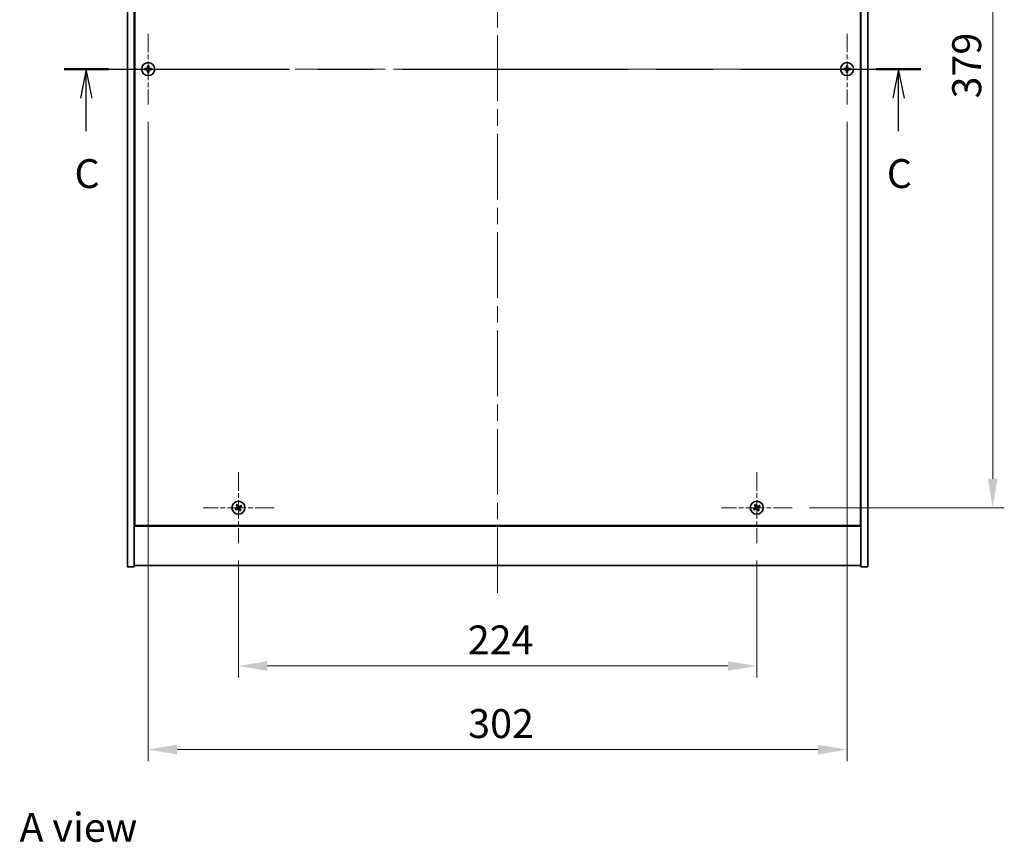
# Model space of a CAD drawing. Units: millimetres. Extents: x 72 to 9517, y 40 to 1445.
# Drawn here: x 2569 to 2995, y 839 to 1195 of the extents above; entities that cross this region are included whole.
import ezdxf

# ---------------------------------------------------------------- set-up
doc = ezdxf.new("R2010")
doc.units = ezdxf.units.MM
doc.header["$LTSCALE"] = 5
doc.linetypes.add('CHAIN', pattern=[0.3543, 0.2362, -0.0295, 0.0591, -0.0295])
doc.layers.get('Defpoints').update_dxf_attribs({"lineweight": 25})
doc.layers.add('Center Mark (ISO)', color=7, linetype='Continuous', lineweight=18, true_color=0x80ffff)
doc.layers.add('Centerline (ISO)', color=7, linetype='Continuous', lineweight=18, true_color=0x80ffff)
for name, color, linetype, lineweight in [('Dimension (ISO)', 7, 'Continuous', 18), ('Section Line (ISO)', 7, 'CHAIN', 25), ('Symbol (ISO)', 7, 'Continuous', 18), ('Visible (ISO)', 7, 'Continuous', 35)]:
    doc.layers.add(name, color=color, linetype=linetype, lineweight=lineweight)
doc.styles.add('Note Text (TK)', font='MS PGothic.ttf')
doc.dimstyles.new('Default - Method 1b (TK)', dxfattribs={"dimscale": 5, "dimtxt": 2.5, "dimasz": 2.5, "dimexe": 1, "dimexo": 1.5, "dimgap": 1, "dimtad": 1, "dimtoh": 1, "dimrnd": 1e-08, "dimdsep": 46, "dimtxsty": 'Note Text (TK)', "dimcen": 0.09, "dimdle": 5, "dimclrd": 100, "dimclre": 100, "dimclrt": 7, "dimadec": 1, "dimazin": 1, "dimtfac": 1, "dimtmove": 0, "dimatfit": 3, "dimfxl": 1, "dimtolj": 1, "dimlwd": -1, "dimlwe": -1, "dimarcsym": 0})

# ---------------------------------------------------------------- blocks, each defined once
blk = doc.blocks.new('2dTransSection1')
at = {"layer": 'Section Line (ISO)', "linetype": 'CHAIN', "ltscale": 16.512589}
blk.add_line((124.68, 234.667), (198.736, 234.667), dxfattribs=at)
at = {"layer": 'Section Line (ISO)', "linetype": 'Continuous', "lineweight": 50}
for p, q in [((124.68, 234.667), (128.531, 234.667)), ((194.885, 234.667), (198.736, 234.667))]:
    blk.add_line(p, q, dxfattribs=at)
at = {"layer": 'Section Line (ISO)', "linetype": 'Continuous'}
for p, q in [((126.606, 234.667), (126.106, 232.167)), ((126.606, 232.167), (126.606, 234.667)), ((127.106, 232.167), (126.606, 234.667)), ((196.811, 234.667), (196.311, 232.167)), ((196.811, 232.167), (196.811, 234.667)), ((197.311, 232.167), (196.811, 234.667)), ((126.606, 229.309), (126.606, 232.167)), ((196.811, 229.309), (196.811, 232.167))]:
    blk.add_line(p, q, dxfattribs=at)
at = {"layer": 'Section Line (ISO)', "char_height": 2.5, "attachment_point": 7, "style": 'Note Text (TK)'}
for insert in [(125.587, 223.608), (195.792, 223.608)]:
    blk.add_mtext('C', dxfattribs=dict(at, insert=insert))
blk = doc.blocks.new('*D27')
at = {"layer": 'Defpoints', "color": 0, "transparency": 16777216}
for p in [(2903.08, 1362.83), (2903.08, 983.83), (2989.74, 983.83)]:
    blk.add_point(p, dxfattribs=at)
at = {"layer": 'Dimension (ISO)', "color": 100, "transparency": 16777216}
for p, q in [((2910.58, 1362.83), (2994.74, 1362.83)), ((2989.74, 1350.33), (2989.74, 996.33)), ((2910.58, 983.83), (2994.74, 983.83))]:
    blk.add_line(p, q, dxfattribs=at)
for points in [[(2987.66, 1350.33), (2991.83, 1350.33), (2989.74, 1362.83)], [(2987.66, 996.33), (2991.83, 996.33), (2989.74, 983.83)]]:
    blk.add_solid(points, dxfattribs=at)
at = {"layer": 'Dimension (ISO)', "color": 7, "transparency": 16777216, "insert": (2978.49, 1160.66), "char_height": 12.5, "attachment_point": 4, "rotation": 90, "style": 'Note Text (TK)'}
blk.add_mtext('\\A1;379', dxfattribs=at)
blk = doc.blocks.new('*D28')
at = {"layer": 'Defpoints', "color": 0, "transparency": 16777216}
for p in [(2663.78, 968.53), (2887.78, 968.53), (2887.78, 915.45)]:
    blk.add_point(p, dxfattribs=at)
at = {"layer": 'Dimension (ISO)', "color": 100, "transparency": 16777216}
for p, q in [((2663.78, 961.03), (2663.78, 910.45)), ((2887.78, 961.03), (2887.78, 910.45)), ((2676.28, 915.45), (2875.28, 915.45))]:
    blk.add_line(p, q, dxfattribs=at)
for points in [[(2676.28, 917.53), (2676.28, 913.36), (2663.78, 915.45)], [(2875.28, 917.53), (2875.28, 913.36), (2887.78, 915.45)]]:
    blk.add_solid(points, dxfattribs=at)
at = {"layer": 'Dimension (ISO)', "color": 7, "transparency": 16777216, "insert": (2762.89, 926.7), "char_height": 12.5, "attachment_point": 4, "style": 'Note Text (TK)'}
blk.add_mtext('\\A1;224', dxfattribs=at)
blk = doc.blocks.new('*D39')
at = {"layer": 'Defpoints', "color": 0, "transparency": 16777216}
for p in [(2624.78, 1158.03), (2926.78, 1158.03), (2926.78, 879.31)]:
    blk.add_point(p, dxfattribs=at)
at = {"layer": 'Dimension (ISO)', "color": 100, "transparency": 16777216}
for p, q in [((2624.78, 1150.53), (2624.78, 874.31)), ((2926.78, 1150.53), (2926.78, 874.31)), ((2637.28, 879.31), (2914.28, 879.31))]:
    blk.add_line(p, q, dxfattribs=at)
for points in [[(2637.28, 881.4), (2637.28, 877.23), (2624.78, 879.31)], [(2914.28, 881.4), (2914.28, 877.23), (2926.78, 879.31)]]:
    blk.add_solid(points, dxfattribs=at)
at = {"layer": 'Dimension (ISO)', "color": 7, "transparency": 16777216, "insert": (2763.07, 890.56), "char_height": 12.5, "attachment_point": 4, "style": 'Note Text (TK)'}
blk.add_mtext('\\A1;302', dxfattribs=at)

msp = doc.modelspace()

# ---------------------------------------------------------------- linework, layer by layer
at = {"layer": 'Center Mark (ISO)', "linetype": 'CHAIN', "ltscale": 6.800489}
for p, q in [((2624.7819, 1188.6331), (2624.7819, 1158.0331)), ((2926.7819, 1188.6331), (2926.7819, 1158.0331)), ((2640.0819, 1173.3331), (2609.4819, 1173.3331)), ((2942.0819, 1173.3331), (2911.4819, 1173.3331)), ((2663.7819, 999.1331), (2663.7819, 968.5331)), ((2887.7819, 999.1331), (2887.7819, 968.5331)), ((2679.0819, 983.8331), (2648.4819, 983.8331)), ((2903.0819, 983.8331), (2872.4819, 983.8331))]:
    msp.add_line(p, q, dxfattribs=at)
at = {"layer": 'Centerline (ISO)', "linetype": 'CHAIN', "ltscale": 23.990969}
for p, q in [((2775.7819, 1400.3331), (2775.7819, 946.3331)), ((2603.2819, 1173.3331), (2948.2819, 1173.3331))]:
    msp.add_line(p, q, dxfattribs=at)
at = {"layer": 'Visible (ISO)'}
for p, q in [((2615.7819, 958.3331), (2615.7819, 1388.3331)), ((2618.7819, 958.3331), (2618.7819, 1388.3331)), ((2932.7819, 1388.3331), (2932.7819, 958.3331)), ((2935.7819, 1388.3331), (2935.7819, 958.3331)), ((2619.0319, 1370.5831), (2619.0319, 976.0831)), ((2932.5319, 976.0831), (2932.5319, 1370.5831)), ((2618.7819, 989.3331), (2619.0319, 989.3331)), ((2618.7819, 988.8331), (2619.0319, 988.8331)), ((2932.7819, 989.3331), (2932.5319, 989.3331)), ((2932.5319, 988.8331), (2932.7819, 988.8331)), ((2618.7819, 975.8331), (2932.7819, 975.8331)), ((2619.0319, 976.0831), (2932.5319, 976.0831)), ((2615.7819, 958.3331), (2618.7819, 958.3331)), ((2932.7819, 958.8331), (2618.7819, 958.8331)), ((2935.7819, 958.3331), (2932.7819, 958.3331))]:
    msp.add_line(p, q, dxfattribs=at)
for centre in [(2624.7819, 1173.3331), (2926.7819, 1173.3331), (2663.7819, 983.8331), (2887.7819, 983.8331)]:
    msp.add_circle(centre, 2.8, dxfattribs=at)
for centre, radius, start, end in [((2624.7819, 1173.3331), 1.5, 81.386867, 98.613133), ((2926.7819, 1173.3331), 1.5, 81.386867, 98.613133), ((2624.7819, 1173.3331), 1.5, 171.386867, 188.613133), ((2624.7819, 1173.3331), 0.9327, 172.018429, 187.981571), ((2624.7819, 1173.3331), 1.5, 261.386867, 278.613133), ((2624.7819, 1173.3331), 0.9327, 82.018429, 97.981571), ((2624.7819, 1173.3331), 0.9327, 262.018429, 277.981571), ((2624.7819, 1173.3331), 0.9327, 352.018429, 7.981571), ((2624.7819, 1173.3331), 1.5, 351.386867, 8.613133), ((2926.7819, 1173.3331), 1.5, 171.386867, 188.613133), ((2926.7819, 1173.3331), 0.9327, 172.018429, 187.981571), ((2926.7819, 1173.3331), 1.5, 261.386867, 278.613133), ((2926.7819, 1173.3331), 0.9327, 82.018429, 97.981571), ((2926.7819, 1173.3331), 0.9327, 262.018429, 277.981571), ((2926.7819, 1173.3331), 0.9327, 352.018429, 7.981571), ((2926.7819, 1173.3331), 1.5, 351.386867, 8.613133), ((2663.7819, 983.8331), 1.5, 203.915345, 221.14161), ((2663.7819, 983.8331), 1.5, 113.915345, 131.14161), ((2663.7819, 983.8331), 0.9327, 204.546907, 220.510049), ((2663.7819, 983.8331), 0.9327, 114.546907, 130.510049), ((2663.7819, 983.8331), 0.9327, 294.546907, 310.510049), ((2663.7819, 983.8331), 0.9327, 24.546907, 40.510049), ((2663.7819, 983.8331), 1.5, 23.915345, 41.14161), ((2887.7819, 983.8331), 1.5, 203.915345, 221.14161), ((2887.7819, 983.8331), 1.5, 113.915345, 131.14161), ((2887.7819, 983.8331), 0.9327, 204.546907, 220.510049), ((2887.7819, 983.8331), 0.9327, 114.546907, 130.510049), ((2887.7819, 983.8331), 0.9327, 294.546907, 310.510049), ((2887.7819, 983.8331), 0.9327, 24.546907, 40.510049), ((2887.7819, 983.8331), 1.5, 23.915345, 41.14161), ((2663.7819, 983.8331), 1.5, 293.915345, 311.14161), ((2887.7819, 983.8331), 1.5, 293.915345, 311.14161)]:
    msp.add_arc(centre, radius, start, end, dxfattribs=at)
for centre, major_axis, start_param, end_param in [((2625.1279, 1173.3304), (-0.054, -6.843), 4.49420419, 4.64604145), ((2624.436, 1173.3304), (-0.054, 6.843), 4.77873652, 4.93057377), ((2927.1279, 1173.3304), (-0.054, -6.843), 4.49420419, 4.64604145), ((2926.436, 1173.3304), (-0.054, 6.843), 4.77873652, 4.93057377), ((2624.7847, 1172.9872), (-6.843, -0.054), 4.77873652, 4.93057377), ((2624.7847, 1173.6791), (6.843, -0.054), 4.49420419, 4.64604145), ((2625.1279, 1173.3359), (0.054, -6.843), 4.77873652, 4.93057377), ((2624.436, 1173.3359), (0.054, 6.843), 4.49420419, 4.64604145), ((2624.7792, 1172.9872), (-6.843, 0.054), 4.49420419, 4.64604145), ((2624.7792, 1173.6791), (6.843, 0.054), 4.77873652, 4.93057377), ((2926.7847, 1172.9872), (-6.843, -0.054), 4.77873652, 4.93057377), ((2926.7847, 1173.6791), (6.843, -0.054), 4.49420419, 4.64604145), ((2927.1279, 1173.3359), (0.054, -6.843), 4.77873652, 4.93057377), ((2926.436, 1173.3359), (0.054, 6.843), 4.49420419, 4.64604145), ((2926.7792, 1172.9872), (-6.843, 0.054), 4.49420419, 4.64604145), ((2926.7792, 1173.6791), (6.843, 0.054), 4.77873652, 4.93057377), ((2663.9702, 983.543), (-5.7404, -3.7252), 4.77873652, 4.93057377), ((2663.5982, 984.1263), (5.7985, 3.634), 4.49420419, 4.64604145), ((2664.0751, 984.0168), (3.634, -5.7985), 4.49420419, 4.64604145), ((2663.4917, 983.6448), (-3.7252, 5.7404), 4.77873652, 4.93057377), ((2664.0721, 984.0215), (3.7252, -5.7404), 4.77873652, 4.93057377), ((2663.9656, 983.54), (-5.7985, -3.634), 4.49420419, 4.64604145), ((2663.4888, 983.6494), (-3.634, 5.7985), 4.49420419, 4.64604145), ((2663.5936, 984.1233), (5.7404, 3.7252), 4.77873652, 4.93057377), ((2887.9702, 983.543), (-5.7404, -3.7252), 4.77873652, 4.93057377), ((2887.5982, 984.1263), (5.7985, 3.634), 4.49420419, 4.64604145), ((2888.0751, 984.0168), (3.634, -5.7985), 4.49420419, 4.64604145), ((2887.4917, 983.6448), (-3.7252, 5.7404), 4.77873652, 4.93057377), ((2888.0721, 984.0215), (3.7252, -5.7404), 4.77873652, 4.93057377), ((2887.9656, 983.54), (-5.7985, -3.634), 4.49420419, 4.64604145), ((2887.4888, 983.6494), (-3.634, 5.7985), 4.49420419, 4.64604145), ((2887.5936, 984.1233), (5.7404, 3.7252), 4.77873652, 4.93057377)]:
    msp.add_ellipse(centre, major_axis=major_axis, ratio=0.08715574, start_param=start_param, end_param=end_param, dxfattribs=at)
for points, weights in [([(2624.5573, 1174.8162), (2624.6159, 1174.4715), (2624.6524, 1174.2568)], [1, 1.02813726379, 1]), ([(2624.9114, 1174.2568), (2624.948, 1174.4715), (2625.0066, 1174.8162)], [1, 1.02813726371, 1]), ([(2926.5573, 1174.8162), (2926.6159, 1174.4715), (2926.6524, 1174.2568)], [1, 1.02813726379, 1]), ([(2926.9114, 1174.2568), (2926.948, 1174.4715), (2927.0066, 1174.8162)], [1, 1.02813726371, 1]), ([(2623.8583, 1173.4626), (2623.6436, 1173.4992), (2623.2989, 1173.5578)], [1, 1.0281372639, 1]), ([(2623.2989, 1173.1085), (2623.6436, 1173.1671), (2623.8583, 1173.2036)], [1, 1.02813726384, 1]), ([(2624.3273, 1173.4447), (2624.1711, 1173.4506), (2623.8583, 1173.4626)], [1.83355827401, 1.43832634334, 1]), ([(2623.8583, 1173.2036), (2624.1711, 1173.2157), (2624.3273, 1173.2215)], [1, 1.43832634333, 1.83355827399]), ([(2624.6524, 1172.4095), (2624.6159, 1172.1948), (2624.5573, 1171.8501)], [1, 1.0281372637, 1]), ([(2624.6524, 1174.2568), (2624.6644, 1173.944), (2624.6703, 1173.7877)], [1, 1.43832634333, 1.83355827399]), ([(2624.6703, 1172.8785), (2624.6644, 1172.7223), (2624.6524, 1172.4095)], [1.83355827401, 1.43832634334, 1]), ([(2624.8935, 1173.7877), (2624.8994, 1173.944), (2624.9114, 1174.2568)], [1.83355827401, 1.43832634334, 1]), ([(2624.9114, 1172.4095), (2624.8994, 1172.7223), (2624.8935, 1172.8785)], [1, 1.43832634333, 1.83355827399]), ([(2625.0066, 1171.8501), (2624.948, 1172.1948), (2624.9114, 1172.4095)], [1, 1.02813726819, 1]), ([(2625.7056, 1173.4626), (2625.3928, 1173.4506), (2625.2365, 1173.4447)], [1, 1.43832634333, 1.83355827399]), ([(2625.2365, 1173.2215), (2625.3928, 1173.2157), (2625.7056, 1173.2036)], [1.83355827401, 1.43832634334, 1]), ([(2626.265, 1173.5578), (2625.9203, 1173.4992), (2625.7056, 1173.4626)], [1, 1.02813726389, 1]), ([(2625.7056, 1173.2036), (2625.9203, 1173.1671), (2626.265, 1173.1085)], [1, 1.02813726389, 1]), ([(2925.8583, 1173.4626), (2925.6436, 1173.4992), (2925.2989, 1173.5578)], [1, 1.0281372639, 1]), ([(2925.2989, 1173.1085), (2925.6436, 1173.1671), (2925.8583, 1173.2036)], [1, 1.02813726384, 1]), ([(2926.3273, 1173.4447), (2926.1711, 1173.4506), (2925.8583, 1173.4626)], [1.83355827401, 1.43832634334, 1]), ([(2925.8583, 1173.2036), (2926.1711, 1173.2157), (2926.3273, 1173.2215)], [1, 1.43832634333, 1.83355827399]), ([(2926.6524, 1172.4095), (2926.6159, 1172.1948), (2926.5573, 1171.8501)], [1, 1.0281372637, 1]), ([(2926.6524, 1174.2568), (2926.6644, 1173.944), (2926.6703, 1173.7877)], [1, 1.43832634333, 1.83355827399]), ([(2926.6703, 1172.8785), (2926.6644, 1172.7223), (2926.6524, 1172.4095)], [1.83355827401, 1.43832634334, 1]), ([(2926.8935, 1173.7877), (2926.8994, 1173.944), (2926.9114, 1174.2568)], [1.83355827401, 1.43832634334, 1]), ([(2926.9114, 1172.4095), (2926.8994, 1172.7223), (2926.8935, 1172.8785)], [1, 1.43832634333, 1.83355827399]), ([(2927.0066, 1171.8501), (2926.948, 1172.1948), (2926.9114, 1172.4095)], [1, 1.02813726819, 1]), ([(2927.7056, 1173.4626), (2927.3928, 1173.4506), (2927.2365, 1173.4447)], [1, 1.43832634333, 1.83355827399]), ([(2927.2365, 1173.2215), (2927.3928, 1173.2157), (2927.7056, 1173.2036)], [1.83355827401, 1.43832634334, 1]), ([(2928.265, 1173.5578), (2927.9203, 1173.4992), (2927.7056, 1173.4626)], [1, 1.02813726389, 1]), ([(2927.7056, 1173.2036), (2927.9203, 1173.1671), (2928.265, 1173.1085)], [1, 1.02813726389, 1]), ([(2662.9336, 983.4457), (2662.7329, 983.361), (2662.4107, 983.2251)], [1, 1.02813726389, 1]), ([(2662.6523, 982.8463), (2662.9114, 983.081), (2663.0728, 983.2273)], [1, 1.02813726389, 1]), ([(2662.7951, 984.9628), (2663.0298, 984.7037), (2663.1761, 984.5422)], [1, 1.02813726819, 1]), ([(2663.3386, 983.6828), (2663.2037, 983.6037), (2662.9336, 983.4457)], [1.83355827401, 1.43832634334, 1]), ([(2663.0728, 983.2273), (2663.3301, 983.4056), (2663.4587, 983.4946)], [1, 1.43832634333, 1.83355827399]), ([(2663.3945, 984.6815), (2663.3098, 984.8822), (2663.1739, 985.2044)], [1, 1.0281372637, 1]), ([(2663.1761, 984.5422), (2663.3544, 984.285), (2663.4434, 984.1564)], [1, 1.43832634333, 1.83355827399]), ([(2663.6316, 984.2764), (2663.5525, 984.4113), (2663.3945, 984.6815)], [1.83355827401, 1.43832634334, 1]), ([(2663.9323, 983.3899), (2664.0113, 983.2549), (2664.1694, 982.9848)], [1.83355827401, 1.43832634334, 1]), ([(2664.491, 984.439), (2664.2338, 984.2607), (2664.1052, 984.1717)], [1, 1.43832634333, 1.83355827399]), ([(2664.3878, 983.124), (2664.2095, 983.3813), (2664.1205, 983.5099)], [1, 1.43832634333, 1.83355827399]), ([(2664.1694, 982.9848), (2664.2541, 982.7841), (2664.39, 982.4619)], [1, 1.02813726371, 1]), ([(2664.2252, 983.9835), (2664.3601, 984.0625), (2664.6303, 984.2206)], [1.83355827401, 1.43832634334, 1]), ([(2664.7688, 982.7035), (2664.534, 982.9626), (2664.3878, 983.124)], [1, 1.02813726379, 1]), ([(2664.9116, 984.82), (2664.6525, 984.5852), (2664.491, 984.439)], [1, 1.02813726384, 1]), ([(2664.6303, 984.2206), (2664.831, 984.3053), (2665.1532, 984.4412)], [1, 1.0281372639, 1]), ([(2886.9336, 983.4457), (2886.7329, 983.361), (2886.4107, 983.2251)], [1, 1.02813726389, 1]), ([(2886.6523, 982.8463), (2886.9114, 983.081), (2887.0728, 983.2273)], [1, 1.02813726389, 1]), ([(2886.7951, 984.9628), (2887.0298, 984.7037), (2887.1761, 984.5422)], [1, 1.02813726819, 1]), ([(2887.3386, 983.6828), (2887.2037, 983.6037), (2886.9336, 983.4457)], [1.83355827401, 1.43832634334, 1]), ([(2887.0728, 983.2273), (2887.3301, 983.4056), (2887.4587, 983.4946)], [1, 1.43832634333, 1.83355827399]), ([(2887.3945, 984.6815), (2887.3098, 984.8822), (2887.1739, 985.2044)], [1, 1.0281372637, 1]), ([(2887.1761, 984.5422), (2887.3544, 984.285), (2887.4434, 984.1564)], [1, 1.43832634333, 1.83355827399]), ([(2887.6316, 984.2764), (2887.5525, 984.4113), (2887.3945, 984.6815)], [1.83355827401, 1.43832634334, 1]), ([(2887.9323, 983.3899), (2888.0113, 983.2549), (2888.1694, 982.9848)], [1.83355827401, 1.43832634334, 1]), ([(2888.491, 984.439), (2888.2338, 984.2607), (2888.1052, 984.1717)], [1, 1.43832634333, 1.83355827399]), ([(2888.3878, 983.124), (2888.2095, 983.3813), (2888.1205, 983.5099)], [1, 1.43832634333, 1.83355827399]), ([(2888.1694, 982.9848), (2888.2541, 982.7841), (2888.39, 982.4619)], [1, 1.02813726371, 1]), ([(2888.2252, 983.9835), (2888.3601, 984.0625), (2888.6303, 984.2206)], [1.83355827401, 1.43832634334, 1]), ([(2888.7688, 982.7035), (2888.534, 982.9626), (2888.3878, 983.124)], [1, 1.02813726379, 1]), ([(2888.9116, 984.82), (2888.6525, 984.5852), (2888.491, 984.439)], [1, 1.02813726384, 1]), ([(2888.6303, 984.2206), (2888.831, 984.3053), (2889.1532, 984.4412)], [1, 1.0281372639, 1])]:
    msp.add_rational_spline(points, weights, degree=2, dxfattribs=at)
for points, knots in [([(2624.5363, 1173.7888), (2624.536, 1173.7623), (2624.5303, 1173.7341), (2624.5082, 1173.6822), (2624.4917, 1173.6586), (2624.4539, 1173.6213), (2624.43, 1173.6052), (2624.3789, 1173.5843), (2624.3518, 1173.5791), (2624.3263, 1173.5787)], [0, 0, 0, 0, 0.0079679566, 0.0079679566, 0.0159359132, 0.0159359132, 0.0239048984, 0.0239048984, 0.0315396272, 0.0315396272, 0.0315396272, 0.0315396272]), ([(2624.3263, 1173.0876), (2624.3528, 1173.0872), (2624.381, 1173.0816), (2624.4329, 1173.0594), (2624.4565, 1173.0429), (2624.4938, 1173.0051), (2624.5099, 1172.9812), (2624.5308, 1172.9301), (2624.536, 1172.903), (2624.5363, 1172.8775)], [0, 0, 0, 0, 0.0079681043, 0.0079681043, 0.0159362086, 0.0159362086, 0.0239050461, 0.0239050461, 0.0315396273, 0.0315396273, 0.0315396273, 0.0315396273]), ([(2624.6703, 1173.7877), (2624.6718, 1173.7498), (2624.6664, 1173.7103), (2624.6487, 1173.6524), (2624.6382, 1173.6276), (2624.6106, 1173.5808), (2624.5933, 1173.5587), (2624.5564, 1173.5218), (2624.5343, 1173.5045), (2624.4874, 1173.4768), (2624.4627, 1173.4664), (2624.4048, 1173.4486), (2624.3653, 1173.4433), (2624.3273, 1173.4447)], [0.1535075344, 0.1535075344, 0.1535075344, 0.1535075344, 0.1654059619, 0.1654059619, 0.1732444887, 0.1732444887, 0.1810830155, 0.1810830155, 0.1889215423, 0.1889215423, 0.1967600691, 0.1967600691, 0.2086584966, 0.2086584966, 0.2086584966, 0.2086584966]), ([(2624.3273, 1173.2215), (2624.3653, 1173.223), (2624.4048, 1173.2176), (2624.4627, 1173.1999), (2624.4874, 1173.1894), (2624.5343, 1173.1618), (2624.5564, 1173.1445), (2624.5933, 1173.1076), (2624.6106, 1173.0855), (2624.6382, 1173.0386), (2624.6487, 1173.0139), (2624.6664, 1172.956), (2624.6718, 1172.9165), (2624.6703, 1172.8785)], [0.1535075344, 0.1535075344, 0.1535075344, 0.1535075344, 0.1654059619, 0.1654059619, 0.1732444887, 0.1732444887, 0.1810830155, 0.1810830155, 0.1889215423, 0.1889215423, 0.1967600691, 0.1967600691, 0.2086584966, 0.2086584966, 0.2086584966, 0.2086584966]), ([(2625.2365, 1173.4447), (2625.1986, 1173.4433), (2625.1591, 1173.4486), (2625.1012, 1173.4664), (2625.0764, 1173.4768), (2625.0296, 1173.5045), (2625.0075, 1173.5218), (2624.9705, 1173.5587), (2624.9533, 1173.5808), (2624.9256, 1173.6276), (2624.9152, 1173.6524), (2624.8974, 1173.7103), (2624.8921, 1173.7498), (2624.8935, 1173.7877)], [0.1535075344, 0.1535075344, 0.1535075344, 0.1535075344, 0.1654059619, 0.1654059619, 0.1732444887, 0.1732444887, 0.1810830155, 0.1810830155, 0.1889215423, 0.1889215423, 0.1967600691, 0.1967600691, 0.2086584966, 0.2086584966, 0.2086584966, 0.2086584966]), ([(2624.8935, 1172.8785), (2624.8921, 1172.9165), (2624.8974, 1172.956), (2624.9152, 1173.0139), (2624.9256, 1173.0386), (2624.9533, 1173.0855), (2624.9705, 1173.1076), (2625.0075, 1173.1445), (2625.0296, 1173.1618), (2625.0764, 1173.1894), (2625.1012, 1173.1999), (2625.1591, 1173.2176), (2625.1986, 1173.223), (2625.2365, 1173.2215)], [0.1535075344, 0.1535075344, 0.1535075344, 0.1535075344, 0.1654059619, 0.1654059619, 0.1732444887, 0.1732444887, 0.1810830155, 0.1810830155, 0.1889215423, 0.1889215423, 0.1967600691, 0.1967600691, 0.2086584966, 0.2086584966, 0.2086584966, 0.2086584966]), ([(2625.2376, 1173.5787), (2625.2111, 1173.5791), (2625.1829, 1173.5847), (2625.131, 1173.6069), (2625.1073, 1173.6233), (2625.0701, 1173.6612), (2625.054, 1173.6851), (2625.0331, 1173.7362), (2625.0279, 1173.7633), (2625.0275, 1173.7888)], [0, 0, 0, 0, 0.0079679566, 0.0079679566, 0.0159359132, 0.0159359132, 0.0239048984, 0.0239048984, 0.0315396272, 0.0315396272, 0.0315396272, 0.0315396272]), ([(2625.0275, 1172.8775), (2625.0279, 1172.904), (2625.0335, 1172.9322), (2625.0556, 1172.9841), (2625.0721, 1173.0077), (2625.11, 1173.045), (2625.1339, 1173.0611), (2625.185, 1173.082), (2625.2121, 1173.0872), (2625.2376, 1173.0876)], [0, 0, 0, 0, 0.0079681043, 0.0079681043, 0.0159362086, 0.0159362086, 0.0239050461, 0.0239050461, 0.0315396273, 0.0315396273, 0.0315396273, 0.0315396273]), ([(2926.5363, 1173.7888), (2926.536, 1173.7623), (2926.5303, 1173.7341), (2926.5082, 1173.6822), (2926.4917, 1173.6586), (2926.4539, 1173.6213), (2926.43, 1173.6052), (2926.3789, 1173.5843), (2926.3518, 1173.5791), (2926.3263, 1173.5787)], [0, 0, 0, 0, 0.0079679566, 0.0079679566, 0.0159359132, 0.0159359132, 0.0239048984, 0.0239048984, 0.0315396272, 0.0315396272, 0.0315396272, 0.0315396272]), ([(2926.3263, 1173.0876), (2926.3528, 1173.0872), (2926.381, 1173.0816), (2926.4329, 1173.0594), (2926.4565, 1173.0429), (2926.4938, 1173.0051), (2926.5099, 1172.9812), (2926.5308, 1172.9301), (2926.536, 1172.903), (2926.5363, 1172.8775)], [0, 0, 0, 0, 0.0079681043, 0.0079681043, 0.0159362086, 0.0159362086, 0.0239050461, 0.0239050461, 0.0315396273, 0.0315396273, 0.0315396273, 0.0315396273]), ([(2926.6703, 1173.7877), (2926.6718, 1173.7498), (2926.6664, 1173.7103), (2926.6487, 1173.6524), (2926.6382, 1173.6276), (2926.6106, 1173.5808), (2926.5933, 1173.5587), (2926.5564, 1173.5218), (2926.5343, 1173.5045), (2926.4874, 1173.4768), (2926.4627, 1173.4664), (2926.4048, 1173.4486), (2926.3653, 1173.4433), (2926.3273, 1173.4447)], [0.1535075344, 0.1535075344, 0.1535075344, 0.1535075344, 0.1654059619, 0.1654059619, 0.1732444887, 0.1732444887, 0.1810830155, 0.1810830155, 0.1889215423, 0.1889215423, 0.1967600691, 0.1967600691, 0.2086584966, 0.2086584966, 0.2086584966, 0.2086584966]), ([(2926.3273, 1173.2215), (2926.3653, 1173.223), (2926.4048, 1173.2176), (2926.4627, 1173.1999), (2926.4874, 1173.1894), (2926.5343, 1173.1618), (2926.5564, 1173.1445), (2926.5933, 1173.1076), (2926.6106, 1173.0855), (2926.6382, 1173.0386), (2926.6487, 1173.0139), (2926.6664, 1172.956), (2926.6718, 1172.9165), (2926.6703, 1172.8785)], [0.1535075344, 0.1535075344, 0.1535075344, 0.1535075344, 0.1654059619, 0.1654059619, 0.1732444887, 0.1732444887, 0.1810830155, 0.1810830155, 0.1889215423, 0.1889215423, 0.1967600691, 0.1967600691, 0.2086584966, 0.2086584966, 0.2086584966, 0.2086584966]), ([(2927.2365, 1173.4447), (2927.1986, 1173.4433), (2927.1591, 1173.4486), (2927.1012, 1173.4664), (2927.0764, 1173.4768), (2927.0296, 1173.5045), (2927.0075, 1173.5218), (2926.9705, 1173.5587), (2926.9533, 1173.5808), (2926.9256, 1173.6276), (2926.9152, 1173.6524), (2926.8974, 1173.7103), (2926.8921, 1173.7498), (2926.8935, 1173.7877)], [0.1535075344, 0.1535075344, 0.1535075344, 0.1535075344, 0.1654059619, 0.1654059619, 0.1732444887, 0.1732444887, 0.1810830155, 0.1810830155, 0.1889215423, 0.1889215423, 0.1967600691, 0.1967600691, 0.2086584966, 0.2086584966, 0.2086584966, 0.2086584966]), ([(2926.8935, 1172.8785), (2926.8921, 1172.9165), (2926.8974, 1172.956), (2926.9152, 1173.0139), (2926.9256, 1173.0386), (2926.9533, 1173.0855), (2926.9705, 1173.1076), (2927.0075, 1173.1445), (2927.0296, 1173.1618), (2927.0764, 1173.1894), (2927.1012, 1173.1999), (2927.1591, 1173.2176), (2927.1986, 1173.223), (2927.2365, 1173.2215)], [0.1535075344, 0.1535075344, 0.1535075344, 0.1535075344, 0.1654059619, 0.1654059619, 0.1732444887, 0.1732444887, 0.1810830155, 0.1810830155, 0.1889215423, 0.1889215423, 0.1967600691, 0.1967600691, 0.2086584966, 0.2086584966, 0.2086584966, 0.2086584966]), ([(2927.2376, 1173.5787), (2927.2111, 1173.5791), (2927.1829, 1173.5847), (2927.131, 1173.6069), (2927.1073, 1173.6233), (2927.0701, 1173.6612), (2927.054, 1173.6851), (2927.0331, 1173.7362), (2927.0279, 1173.7633), (2927.0275, 1173.7888)], [0, 0, 0, 0, 0.0079679566, 0.0079679566, 0.0159359132, 0.0159359132, 0.0239048984, 0.0239048984, 0.0315396272, 0.0315396272, 0.0315396272, 0.0315396272]), ([(2927.0275, 1172.8775), (2927.0279, 1172.904), (2927.0335, 1172.9322), (2927.0556, 1172.9841), (2927.0721, 1173.0077), (2927.11, 1173.045), (2927.1339, 1173.0611), (2927.185, 1173.082), (2927.2121, 1173.0872), (2927.2376, 1173.0876)], [0, 0, 0, 0, 0.0079681043, 0.0079681043, 0.0159362086, 0.0159362086, 0.0239050461, 0.0239050461, 0.0315396273, 0.0315396273, 0.0315396273, 0.0315396273]), ([(2663.3299, 984.0853), (2663.3438, 984.0627), (2663.3542, 984.0359), (2663.3635, 983.9802), (2663.3623, 983.9514), (2663.3504, 983.8997), (2663.3389, 983.8732), (2663.307, 983.8282), (2663.287, 983.8092), (2663.2657, 983.7952)], [0, 0, 0, 0, 0.0079681043, 0.0079681043, 0.0159362086, 0.0159362086, 0.0239050461, 0.0239050461, 0.0315396273, 0.0315396273, 0.0315396273, 0.0315396273]), ([(2663.4434, 984.1564), (2663.465, 984.1252), (2663.4817, 984.089), (2663.4979, 984.0306), (2663.5024, 984.0042), (2663.5043, 983.9498), (2663.5016, 983.9219), (2663.4903, 983.8709), (2663.481, 983.8444), (2663.4564, 983.7959), (2663.4411, 983.7738), (2663.4018, 983.7277), (2663.3714, 983.702), (2663.3386, 983.6828)], [0.1535075344, 0.1535075344, 0.1535075344, 0.1535075344, 0.1654059619, 0.1654059619, 0.1732444887, 0.1732444887, 0.1810830155, 0.1810830155, 0.1889215423, 0.1889215423, 0.1967600691, 0.1967600691, 0.2086584966, 0.2086584966, 0.2086584966, 0.2086584966]), ([(2663.4587, 983.4946), (2663.4899, 983.5162), (2663.526, 983.5329), (2663.5844, 983.5491), (2663.6109, 983.5536), (2663.6653, 983.5555), (2663.6932, 983.5528), (2663.7442, 983.5415), (2663.7706, 983.5322), (2663.8191, 983.5076), (2663.8412, 983.4923), (2663.8874, 983.453), (2663.9131, 983.4226), (2663.9323, 983.3899)], [0.1535075344, 0.1535075344, 0.1535075344, 0.1535075344, 0.1654059619, 0.1654059619, 0.1732444887, 0.1732444887, 0.1810830155, 0.1810830155, 0.1889215423, 0.1889215423, 0.1967600691, 0.1967600691, 0.2086584966, 0.2086584966, 0.2086584966, 0.2086584966]), ([(2663.5298, 983.3811), (2663.5524, 983.395), (2663.5792, 983.4054), (2663.6348, 983.4147), (2663.6636, 983.4135), (2663.7154, 983.4016), (2663.7418, 983.3901), (2663.7869, 983.3582), (2663.8059, 983.3383), (2663.8199, 983.3169)], [0, 0, 0, 0, 0.0079679566, 0.0079679566, 0.0159359132, 0.0159359132, 0.0239048984, 0.0239048984, 0.0315396272, 0.0315396272, 0.0315396272, 0.0315396272]), ([(2664.1052, 984.1717), (2664.074, 984.15), (2664.0378, 984.1333), (2663.9794, 984.1172), (2663.953, 984.1127), (2663.8986, 984.1108), (2663.8707, 984.1135), (2663.8197, 984.1247), (2663.7932, 984.1341), (2663.7447, 984.1587), (2663.7226, 984.174), (2663.6765, 984.2132), (2663.6508, 984.2436), (2663.6316, 984.2764)], [0.1535075344, 0.1535075344, 0.1535075344, 0.1535075344, 0.1654059619, 0.1654059619, 0.1732444887, 0.1732444887, 0.1810830155, 0.1810830155, 0.1889215423, 0.1889215423, 0.1967600691, 0.1967600691, 0.2086584966, 0.2086584966, 0.2086584966, 0.2086584966]), ([(2664.034, 984.2852), (2664.0115, 984.2713), (2663.9847, 984.2608), (2663.929, 984.2516), (2663.9002, 984.2528), (2663.8485, 984.2647), (2663.822, 984.2762), (2663.7769, 984.308), (2663.758, 984.328), (2663.744, 984.3494)], [0, 0, 0, 0, 0.0079681043, 0.0079681043, 0.0159362086, 0.0159362086, 0.0239050461, 0.0239050461, 0.0315396273, 0.0315396273, 0.0315396273, 0.0315396273]), ([(2664.1205, 983.5099), (2664.0988, 983.5411), (2664.0821, 983.5773), (2664.0659, 983.6356), (2664.0615, 983.6621), (2664.0596, 983.7165), (2664.0622, 983.7444), (2664.0735, 983.7954), (2664.0829, 983.8218), (2664.1075, 983.8703), (2664.1227, 983.8924), (2664.162, 983.9386), (2664.1924, 983.9643), (2664.2252, 983.9835)], [0.1535075344, 0.1535075344, 0.1535075344, 0.1535075344, 0.1654059619, 0.1654059619, 0.1732444887, 0.1732444887, 0.1810830155, 0.1810830155, 0.1889215423, 0.1889215423, 0.1967600691, 0.1967600691, 0.2086584966, 0.2086584966, 0.2086584966, 0.2086584966]), ([(2664.234, 983.581), (2664.2201, 983.6036), (2664.2096, 983.6304), (2664.2004, 983.686), (2664.2016, 983.7148), (2664.2135, 983.7666), (2664.2249, 983.793), (2664.2568, 983.8381), (2664.2768, 983.8571), (2664.2982, 983.8711)], [0, 0, 0, 0, 0.0079679566, 0.0079679566, 0.0159359132, 0.0159359132, 0.0239048984, 0.0239048984, 0.0315396272, 0.0315396272, 0.0315396272, 0.0315396272]), ([(2887.3299, 984.0853), (2887.3438, 984.0627), (2887.3542, 984.0359), (2887.3635, 983.9802), (2887.3623, 983.9514), (2887.3504, 983.8997), (2887.3389, 983.8732), (2887.307, 983.8282), (2887.287, 983.8092), (2887.2657, 983.7952)], [0, 0, 0, 0, 0.0079681043, 0.0079681043, 0.0159362086, 0.0159362086, 0.0239050461, 0.0239050461, 0.0315396273, 0.0315396273, 0.0315396273, 0.0315396273]), ([(2887.4434, 984.1564), (2887.465, 984.1252), (2887.4817, 984.089), (2887.4979, 984.0306), (2887.5024, 984.0042), (2887.5043, 983.9498), (2887.5016, 983.9219), (2887.4903, 983.8709), (2887.481, 983.8444), (2887.4564, 983.7959), (2887.4411, 983.7738), (2887.4018, 983.7277), (2887.3714, 983.702), (2887.3386, 983.6828)], [0.1535075344, 0.1535075344, 0.1535075344, 0.1535075344, 0.1654059619, 0.1654059619, 0.1732444887, 0.1732444887, 0.1810830155, 0.1810830155, 0.1889215423, 0.1889215423, 0.1967600691, 0.1967600691, 0.2086584966, 0.2086584966, 0.2086584966, 0.2086584966]), ([(2887.4587, 983.4946), (2887.4899, 983.5162), (2887.526, 983.5329), (2887.5844, 983.5491), (2887.6109, 983.5536), (2887.6653, 983.5555), (2887.6932, 983.5528), (2887.7442, 983.5415), (2887.7706, 983.5322), (2887.8191, 983.5076), (2887.8412, 983.4923), (2887.8874, 983.453), (2887.9131, 983.4226), (2887.9323, 983.3899)], [0.1535075344, 0.1535075344, 0.1535075344, 0.1535075344, 0.1654059619, 0.1654059619, 0.1732444887, 0.1732444887, 0.1810830155, 0.1810830155, 0.1889215423, 0.1889215423, 0.1967600691, 0.1967600691, 0.2086584966, 0.2086584966, 0.2086584966, 0.2086584966]), ([(2887.5298, 983.3811), (2887.5524, 983.395), (2887.5792, 983.4054), (2887.6348, 983.4147), (2887.6636, 983.4135), (2887.7154, 983.4016), (2887.7418, 983.3901), (2887.7869, 983.3582), (2887.8059, 983.3383), (2887.8199, 983.3169)], [0, 0, 0, 0, 0.0079679566, 0.0079679566, 0.0159359132, 0.0159359132, 0.0239048984, 0.0239048984, 0.0315396272, 0.0315396272, 0.0315396272, 0.0315396272]), ([(2888.1052, 984.1717), (2888.074, 984.15), (2888.0378, 984.1333), (2887.9794, 984.1172), (2887.953, 984.1127), (2887.8986, 984.1108), (2887.8707, 984.1135), (2887.8197, 984.1247), (2887.7932, 984.1341), (2887.7447, 984.1587), (2887.7226, 984.174), (2887.6765, 984.2132), (2887.6508, 984.2436), (2887.6316, 984.2764)], [0.1535075344, 0.1535075344, 0.1535075344, 0.1535075344, 0.1654059619, 0.1654059619, 0.1732444887, 0.1732444887, 0.1810830155, 0.1810830155, 0.1889215423, 0.1889215423, 0.1967600691, 0.1967600691, 0.2086584966, 0.2086584966, 0.2086584966, 0.2086584966]), ([(2888.034, 984.2852), (2888.0115, 984.2713), (2887.9847, 984.2608), (2887.929, 984.2516), (2887.9002, 984.2528), (2887.8485, 984.2647), (2887.822, 984.2762), (2887.7769, 984.308), (2887.758, 984.328), (2887.744, 984.3494)], [0, 0, 0, 0, 0.0079681043, 0.0079681043, 0.0159362086, 0.0159362086, 0.0239050461, 0.0239050461, 0.0315396273, 0.0315396273, 0.0315396273, 0.0315396273]), ([(2888.1205, 983.5099), (2888.0988, 983.5411), (2888.0821, 983.5773), (2888.0659, 983.6356), (2888.0615, 983.6621), (2888.0596, 983.7165), (2888.0622, 983.7444), (2888.0735, 983.7954), (2888.0829, 983.8218), (2888.1075, 983.8703), (2888.1227, 983.8924), (2888.162, 983.9386), (2888.1924, 983.9643), (2888.2252, 983.9835)], [0.1535075344, 0.1535075344, 0.1535075344, 0.1535075344, 0.1654059619, 0.1654059619, 0.1732444887, 0.1732444887, 0.1810830155, 0.1810830155, 0.1889215423, 0.1889215423, 0.1967600691, 0.1967600691, 0.2086584966, 0.2086584966, 0.2086584966, 0.2086584966]), ([(2888.234, 983.581), (2888.2201, 983.6036), (2888.2096, 983.6304), (2888.2004, 983.686), (2888.2016, 983.7148), (2888.2135, 983.7666), (2888.2249, 983.793), (2888.2568, 983.8381), (2888.2768, 983.8571), (2888.2982, 983.8711)], [0, 0, 0, 0, 0.0079679566, 0.0079679566, 0.0159359132, 0.0159359132, 0.0239048984, 0.0239048984, 0.0315396272, 0.0315396272, 0.0315396272, 0.0315396272])]:
    msp.add_open_spline(points, degree=3, knots=knots, dxfattribs=at)

# ---------------------------------------------------------------- block references
at = {"layer": 'Section Line (ISO)', "xscale": 5, "yscale": 5, "zscale": 5}
msp.add_blockref('2dTransSection1', (1965, 0), dxfattribs=at)

# ---------------------------------------------------------------- texts
at = {"layer": 'Symbol (ISO)', "color": 7, "insert": (2569.1805, 845.7303), "char_height": 12.5, "width": 51.900584, "attachment_point": 4, "line_spacing_factor": 1.5, "style": 'Note Text (TK)'}
msp.add_mtext('{\\fＭＳ Ｐゴシック|b0|i0;A view}', dxfattribs=at)

# ---------------------------------------------------------------- dimensions: what is measured, and where the dimension line sits
at = {"layer": 'Dimension (ISO)', "color": 100, "true_color": 0x00ff3f}
for base, p1, p2, angle, picture, middle in [((2989.7441, 983.8331), (2903.0819, 1362.8331), (2903.0819, 983.8331), 90, '*D27', (2989.7441, 1173.3331)), ((2926.7819, 879.3124), (2624.7819, 1158.0331), (2926.7819, 1158.0331), 180, '*D39', (2775.7819, 879.3124)), ((2887.7819, 915.4477), (2663.7819, 968.5331), (2887.7819, 968.5331), 180, '*D28', (2775.7819, 915.4477))]:
    dim = msp.add_linear_dim(base=base, p1=p1, p2=p2, angle=angle, dimstyle='Default - Method 1b (TK)', override={"dimscale": 0, "dimtxt": 12.5, "dimasz": 12.5, "dimexe": 5, "dimexo": 7.5, "dimgap": 5, "dimtoh": 0, "dimdec": 2, "dimcen": 0.45, "dimtol": 0, "dimlim": 0, "dimtp": 0, "dimtm": 0, "dimtdec": 2, "dimtix": 0, "dimtofl": 0, "dimtmove": 0, "dimatfit": 1}, dxfattribs=at)
    dim.commit()
    dim.dimension.update_dxf_attribs({"geometry": picture, "text_midpoint": middle, "dimtype": 128})

doc.saveas('drawing.dxf')
